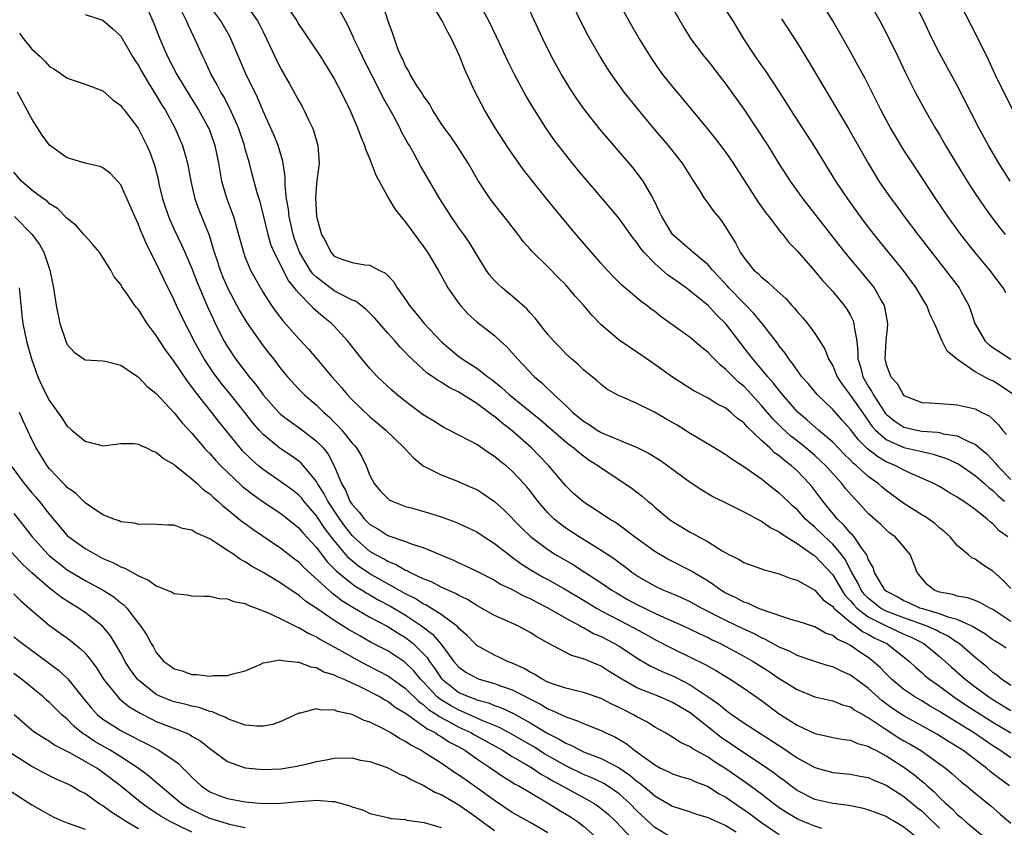
# Model space of a CAD drawing. Units: inches. Extents: x 2574000 to 2577000, y 1545000 to 1548000.
# Drawn here: x 2574632 to 2574742, y 1545442 to 1545533 of the extents above; entities that cross this region are included whole.
import ezdxf

# ---------------------------------------------------------------- set-up
doc = ezdxf.new("R2010")
doc.units = ezdxf.units.IN
doc.header["$MEASUREMENT"] = 0
doc.layers.add('LD25741545_2ft', color=113, linetype='Continuous')

msp = doc.modelspace()

# ---------------------------------------------------------------- linework, layer by layer
at = {"layer": 'LD25741545_2ft'}
for points, elevation in [([(2574743, 1545450.15), (2574741.78, 1545451), (2574741, 1545451.5), (2574738.82, 1545453), (2574737, 1545454.13), (2574735.22, 1545455.22), (2574735, 1545455.37), (2574733.96, 1545455.96), (2574733, 1545456.55), (2574732.24, 1545457), (2574731, 1545457.85), (2574729.61, 1545459), (2574729, 1545459.6), (2574728.32, 1545460.32), (2574727.56, 1545461), (2574727, 1545461.42), (2574726.04, 1545462.04), (2574725, 1545462.78), (2574724.6, 1545463), (2574723.49, 1545463.49), (2574723, 1545463.91), (2574722.19, 1545464.19), (2574721, 1545464.87), (2574719, 1545465.51), (2574718.3, 1545465.7), (2574715.28, 1545466.72), (2574714.6, 1545467), (2574713.52, 1545467.52), (2574713, 1545467.67), (2574712.14, 1545468.14), (2574711, 1545468.66), (2574710.43, 1545469), (2574709.62, 1545469.62), (2574709, 1545470.01), (2574707.36, 1545471), (2574707.15, 1545471.15), (2574704.49, 1545472.49), (2574703.58, 1545473), (2574703, 1545473.36), (2574700.74, 1545475), (2574699.77, 1545475.77), (2574698.6, 1545476.6), (2574697.93, 1545477), (2574697, 1545477.63), (2574695.29, 1545478.71), (2574694.87, 1545479), (2574693.89, 1545479.89), (2574693, 1545480.73), (2574691.09, 1545483), (2574690.07, 1545484.07), (2574689.16, 1545485), (2574687, 1545486.91), (2574685.81, 1545487.81), (2574685, 1545488.52), (2574684.71, 1545488.71), (2574684.35, 1545489), (2574683, 1545490), (2574681, 1545491.26), (2574679.83, 1545491.83), (2574679, 1545492.38), (2574678.6, 1545492.6), (2574678.07, 1545493), (2574677.42, 1545493.42), (2574675.35, 1545495.35), (2574675, 1545495.74), (2574674.36, 1545496.36), (2574673.82, 1545497), (2574673, 1545497.91), (2574671.57, 1545499.57), (2574670.58, 1545500.58), (2574670.01, 1545501), (2574669.45, 1545501.45), (2574669, 1545501.62), (2574667.77, 1545502.23), (2574667, 1545502.66), (2574665.66, 1545503.66), (2574665, 1545504.18), (2574664.59, 1545504.59), (2574664.3, 1545505), (2574663.09, 1545507), (2574662.53, 1545508.52), (2574662.37, 1545509), (2574661.93, 1545511), (2574661.84, 1545511.84), (2574661.64, 1545513), (2574661.48, 1545514.52), (2574661.49, 1545515.49), (2574661.23, 1545517.23), (2574660.69, 1545519), (2574660.21, 1545520.21), (2574659, 1545522.87), (2574658.38, 1545524.38), (2574657.06, 1545527.06), (2574655.39, 1545531), (2574655.25, 1545531.25), (2574654.25, 1545533), (2574653, 1545534.68)], 8254), ([(2574656.94, 1545535), (2574658.38, 1545533), (2574658.6, 1545532.6), (2574659, 1545531.77), (2574659.39, 1545531), (2574660.31, 1545529), (2574661, 1545527.61), (2574661.95, 1545525.95), (2574663, 1545524.02), (2574663.38, 1545523.38), (2574663.59, 1545523), (2574664.11, 1545521.89), (2574664.55, 1545521), (2574664.67, 1545520.67), (2574665.14, 1545519), (2574665.29, 1545517), (2574665, 1545514.74), (2574664.87, 1545513.13), (2574664.99, 1545511), (2574665.55, 1545509), (2574666.09, 1545508.09), (2574666.59, 1545507), (2574667, 1545506.57), (2574667.74, 1545506.26), (2574669, 1545505.83), (2574670.43, 1545505.57), (2574671, 1545505.54), (2574672.01, 1545505), (2574672.69, 1545504.69), (2574673, 1545504.39), (2574673.67, 1545503.67), (2574674.07, 1545503), (2574675, 1545501.68), (2574675.45, 1545501), (2574676.16, 1545500.16), (2574677.08, 1545499), (2574679, 1545496.96), (2574680.06, 1545496.06), (2574681, 1545495.27), (2574681.37, 1545495), (2574683, 1545493.97), (2574684.25, 1545493), (2574684.69, 1545492.69), (2574685.8, 1545491.8), (2574686.66, 1545491), (2574690.15, 1545488.15), (2574693, 1545485.67), (2574693.37, 1545485.37), (2574693.92, 1545485), (2574694.5, 1545484.5), (2574695, 1545484.1), (2574695.64, 1545483.64), (2574696.68, 1545483), (2574697, 1545482.75), (2574699.64, 1545481), (2574700.45, 1545480.45), (2574701.58, 1545479.58), (2574702.24, 1545479), (2574702.66, 1545478.66), (2574703, 1545478.35), (2574704.63, 1545477), (2574705, 1545476.73), (2574707, 1545475.53), (2574707.35, 1545475.35), (2574707.95, 1545475), (2574709, 1545474.43), (2574710.57, 1545473.43), (2574711.34, 1545473), (2574712.47, 1545472.47), (2574713, 1545472.11), (2574715, 1545471.39), (2574715.28, 1545471.28), (2574717, 1545470.83), (2574718.31, 1545470.31), (2574719, 1545470.13), (2574721, 1545469.01), (2574721.93, 1545467.93), (2574723, 1545467.17), (2574723.07, 1545467.07), (2574723.13, 1545467), (2574725, 1545465.4), (2574725.56, 1545465), (2574726.36, 1545464.36), (2574727, 1545464.05), (2574727.66, 1545463.66), (2574729.07, 1545463), (2574731.61, 1545461), (2574732.32, 1545460.32), (2574733, 1545459.75), (2574733.39, 1545459.39), (2574733.87, 1545459), (2574735, 1545458.21), (2574736.62, 1545457), (2574738.04, 1545456.05), (2574741, 1545454.15), (2574743, 1545452.96)], 8256), ([(2574743, 1545458.28), (2574741.96, 1545459), (2574741.45, 1545459.45), (2574741, 1545459.76), (2574740.34, 1545460.34), (2574739, 1545461.43), (2574737.21, 1545463), (2574737.09, 1545463.09), (2574737, 1545463.14), (2574735.88, 1545463.88), (2574735, 1545464.28), (2574734.54, 1545464.54), (2574733.5, 1545465), (2574731, 1545465.88), (2574729, 1545466.65), (2574728.38, 1545467), (2574727, 1545468.1), (2574726.55, 1545468.55), (2574726.2, 1545469), (2574725.82, 1545469.82), (2574725.13, 1545471), (2574725.1, 1545471.1), (2574725, 1545471.26), (2574724.43, 1545472.43), (2574724, 1545473), (2574723, 1545474.18), (2574722.11, 1545475), (2574721, 1545476.09), (2574720.49, 1545476.49), (2574719.96, 1545477), (2574719, 1545478.06), (2574718.49, 1545478.49), (2574717.95, 1545479), (2574717, 1545479.93), (2574716.38, 1545480.38), (2574715, 1545481.48), (2574713, 1545482.87), (2574711.7, 1545483.7), (2574711, 1545484.22), (2574709.27, 1545485.27), (2574707, 1545486.62), (2574705.54, 1545487.54), (2574704.26, 1545488.26), (2574702.98, 1545489.02), (2574701, 1545489.98), (2574699.23, 1545490.77), (2574699, 1545490.85), (2574697.62, 1545491.62), (2574697, 1545492.12), (2574696.55, 1545492.55), (2574695, 1545493.78), (2574694.39, 1545494.39), (2574693.64, 1545495), (2574693, 1545495.59), (2574692.34, 1545496.34), (2574691.66, 1545497), (2574691, 1545497.75), (2574689.58, 1545499.58), (2574689, 1545500.18), (2574688.63, 1545500.63), (2574687, 1545502.05), (2574685.85, 1545503), (2574685.4, 1545503.4), (2574685, 1545503.82), (2574684.45, 1545504.45), (2574684.08, 1545505), (2574682.15, 1545508.15), (2574681.56, 1545509), (2574681, 1545509.76), (2574680.12, 1545511), (2574678.84, 1545513), (2574676.7, 1545516.7), (2574676, 1545518), (2574675.43, 1545519), (2574675.26, 1545519.26), (2574674.55, 1545520.55), (2574674.35, 1545521), (2574673.6, 1545522.4), (2574672.44, 1545524.44), (2574672.18, 1545525), (2574670.43, 1545528.43), (2574670.15, 1545529), (2574669.8, 1545529.8), (2574669.21, 1545531), (2574669.16, 1545531.16), (2574668.52, 1545532.52), (2574668.24, 1545533), (2574667.36, 1545534.64)], 8260), ([(2574742.49, 1545462.49), (2574741.72, 1545463), (2574741.26, 1545463.26), (2574741, 1545463.43), (2574740.1, 1545464.1), (2574739, 1545464.74), (2574738.85, 1545464.85), (2574738.55, 1545465), (2574737, 1545465.69), (2574736.07, 1545465.93), (2574735, 1545466.34), (2574733.11, 1545466.89), (2574732.79, 1545467), (2574731.57, 1545467.57), (2574731, 1545467.82), (2574730.25, 1545468.25), (2574729, 1545468.9), (2574728.87, 1545469), (2574728.65, 1545469.35), (2574727.7, 1545471), (2574727.54, 1545471.54), (2574727, 1545472.48), (2574726.87, 1545472.87), (2574726.8, 1545473), (2574726.22, 1545473.78), (2574725.41, 1545475), (2574725.23, 1545475.23), (2574725, 1545475.43), (2574724.29, 1545476.29), (2574723.52, 1545477), (2574721.9, 1545479), (2574721, 1545480.21), (2574720.65, 1545480.65), (2574720.35, 1545481), (2574719, 1545482.42), (2574718.37, 1545483), (2574717.58, 1545483.58), (2574717, 1545484.1), (2574716.46, 1545484.46), (2574715.92, 1545485), (2574715, 1545485.84), (2574713.37, 1545487.37), (2574713, 1545487.81), (2574712.3, 1545488.3), (2574711.56, 1545489), (2574711, 1545489.46), (2574709.97, 1545489.97), (2574709, 1545490.61), (2574707.41, 1545491.41), (2574705, 1545492.94), (2574703, 1545494.37), (2574701.45, 1545495.45), (2574699, 1545497.11), (2574697, 1545498.84), (2574695.94, 1545499.94), (2574695, 1545501.04), (2574694.07, 1545502.07), (2574693, 1545503.32), (2574692.16, 1545504.16), (2574691, 1545505.37), (2574689.16, 1545507.16), (2574689, 1545507.36), (2574688.22, 1545508.22), (2574687.65, 1545509), (2574687, 1545509.84), (2574686.5, 1545510.5), (2574685.61, 1545511.61), (2574684.51, 1545513), (2574683.11, 1545515.11), (2574682.04, 1545517), (2574680.76, 1545519), (2574680.05, 1545520.05), (2574679.33, 1545521), (2574679, 1545521.49), (2574678.03, 1545523), (2574677.68, 1545523.68), (2574677, 1545524.62), (2574676.87, 1545524.87), (2574676.32, 1545525.68), (2574675.52, 1545527), (2574675.36, 1545527.36), (2574675, 1545527.93), (2574674.69, 1545528.69), (2574674.5, 1545529), (2574674.14, 1545529.86), (2574673.57, 1545531.57), (2574673, 1545533.08), (2574672.42, 1545535)], 8262), ([(2574743, 1545469.19), (2574742.13, 1545470.13), (2574741, 1545471.14), (2574739.85, 1545471.85), (2574739, 1545472.49), (2574738.64, 1545472.64), (2574738.23, 1545473), (2574737, 1545474.03), (2574736.18, 1545475), (2574735.57, 1545475.57), (2574735, 1545476.01), (2574734.49, 1545476.49), (2574733.32, 1545477.32), (2574733, 1545477.49), (2574731, 1545478.75), (2574729, 1545480.22), (2574728.57, 1545480.57), (2574728.11, 1545481), (2574727, 1545481.8), (2574725.69, 1545483), (2574725.3, 1545483.3), (2574725, 1545483.62), (2574724.3, 1545484.3), (2574723, 1545485.63), (2574721.39, 1545487), (2574720.13, 1545488.13), (2574719.11, 1545489), (2574719, 1545489.11), (2574717.36, 1545491), (2574717.21, 1545491.21), (2574717, 1545491.44), (2574716.32, 1545492.32), (2574715.71, 1545493), (2574715, 1545493.87), (2574714.02, 1545495), (2574713.59, 1545495.59), (2574712.7, 1545496.7), (2574711, 1545498.94), (2574709.96, 1545499.96), (2574709, 1545501), (2574707, 1545502.64), (2574706.52, 1545503), (2574705.62, 1545503.62), (2574704.45, 1545504.45), (2574703, 1545505.73), (2574701.78, 1545507), (2574701.43, 1545507.43), (2574701, 1545508.08), (2574700.58, 1545508.58), (2574699, 1545510.81), (2574698.01, 1545512.01), (2574694.31, 1545516.31), (2574693.41, 1545517.41), (2574692.17, 1545519), (2574691.67, 1545519.68), (2574690.76, 1545521), (2574689.3, 1545523.3), (2574688.56, 1545524.56), (2574687.23, 1545527), (2574686.48, 1545528.48), (2574685.22, 1545531.22), (2574684.35, 1545533), (2574683.28, 1545535)], 8266), ([(2574693.68, 1545535), (2574694.76, 1545532.76), (2574695.46, 1545531.46), (2574696.9, 1545528.9), (2574697.65, 1545527.65), (2574698.09, 1545527), (2574699.53, 1545525), (2574701.14, 1545523), (2574702.89, 1545520.89), (2574704.51, 1545519), (2574706.08, 1545517), (2574707.2, 1545515.2), (2574707.99, 1545514.01), (2574708.61, 1545513), (2574708.77, 1545512.77), (2574709, 1545512.49), (2574709.62, 1545511.62), (2574710.11, 1545511), (2574710.52, 1545510.52), (2574711, 1545509.78), (2574711.47, 1545509), (2574712.07, 1545508.07), (2574712.59, 1545507), (2574713, 1545506.39), (2574714.15, 1545505), (2574714.61, 1545504.61), (2574715, 1545504.2), (2574715.69, 1545503.69), (2574716.39, 1545503), (2574717.77, 1545501.77), (2574718.42, 1545501), (2574718.71, 1545500.71), (2574719, 1545500.34), (2574719.64, 1545499.64), (2574720.16, 1545499), (2574721, 1545497.85), (2574721.57, 1545497), (2574722.12, 1545496.12), (2574722.54, 1545495), (2574723, 1545494.21), (2574723.5, 1545493), (2574724.1, 1545492.1), (2574725, 1545490.91), (2574726.59, 1545488.59), (2574727, 1545488.04), (2574727.43, 1545487.42), (2574727.81, 1545487), (2574729, 1545485.94), (2574731, 1545485.06), (2574732.68, 1545484.68), (2574733, 1545484.58), (2574734.3, 1545484.3), (2574735.8, 1545483.8), (2574737.16, 1545483.16), (2574739, 1545481.91), (2574740.06, 1545481), (2574740.55, 1545480.55), (2574741, 1545480.23), (2574741.6, 1545479.61), (2574742.31, 1545479)], 8270), ([(2574699.02, 1545535), (2574700.09, 1545533), (2574701.27, 1545531), (2574702.69, 1545528.69), (2574703.5, 1545527.5), (2574703.88, 1545527), (2574705, 1545525.58), (2574706.19, 1545524.19), (2574708.91, 1545520.91), (2574709.8, 1545519.8), (2574710.67, 1545518.67), (2574711, 1545518.21), (2574711.81, 1545517), (2574714.63, 1545512.63), (2574715.46, 1545511.46), (2574715.83, 1545511), (2574717.2, 1545509.2), (2574717.38, 1545509), (2574718.08, 1545508.08), (2574719, 1545507.15), (2574721, 1545504.89), (2574721.84, 1545503.84), (2574722.64, 1545503), (2574723, 1545502.59), (2574724.3, 1545501), (2574724.6, 1545500.6), (2574725, 1545499.88), (2574725.3, 1545499.3), (2574725.39, 1545499), (2574725.4, 1545498.6), (2574725.71, 1545497), (2574725.84, 1545495.84), (2574725.83, 1545495), (2574726.11, 1545494.11), (2574726.39, 1545493), (2574727, 1545491.94), (2574727.37, 1545491.37), (2574727.54, 1545491), (2574728.5, 1545489.5), (2574728.9, 1545488.9), (2574729, 1545488.79), (2574729.99, 1545487.99), (2574731, 1545487.34), (2574732.46, 1545487), (2574733, 1545486.9), (2574734.77, 1545486.76), (2574735, 1545486.72), (2574735.4, 1545486.6), (2574737, 1545486.35), (2574738.32, 1545485.68), (2574739, 1545485.42), (2574739.48, 1545485), (2574740.32, 1545484.32), (2574741.3, 1545483.3), (2574741.51, 1545483), (2574743, 1545481.44)], 8272), ([(2574705, 1545534.48), (2574706.27, 1545532.27), (2574707.03, 1545531.03), (2574708.55, 1545529), (2574709, 1545528.47), (2574711, 1545525.88), (2574713, 1545523.08), (2574714.41, 1545521), (2574715.72, 1545519), (2574717, 1545516.91), (2574718.22, 1545515), (2574719.64, 1545513), (2574721, 1545511.28), (2574724.33, 1545507), (2574726.47, 1545504.47), (2574727.37, 1545503.37), (2574727.64, 1545503), (2574728.44, 1545501.56), (2574728.77, 1545501), (2574728.83, 1545500.83), (2574729, 1545499.82), (2574729.17, 1545499), (2574729.17, 1545498.83), (2574728.97, 1545497.03), (2574728.85, 1545495), (2574729, 1545494.38), (2574729.53, 1545493), (2574730.23, 1545492.23), (2574730.92, 1545491), (2574731, 1545490.91), (2574733, 1545490.12), (2574733.92, 1545490.08), (2574735, 1545489.99), (2574736.08, 1545489.92), (2574737, 1545489.84), (2574739, 1545489.39), (2574739.75, 1545489), (2574740.59, 1545488.59), (2574741, 1545488.22), (2574741.61, 1545487.61), (2574742.06, 1545487), (2574742.51, 1545486.51)], 8274), ([(2574742.44, 1545502.44), (2574742.16, 1545503), (2574740.67, 1545505), (2574738.97, 1545507), (2574737.38, 1545509), (2574735.92, 1545511), (2574734.57, 1545513), (2574731.95, 1545517), (2574731, 1545518.48), (2574730.05, 1545520.05), (2574729.49, 1545521), (2574729, 1545521.87), (2574728.39, 1545523), (2574726.59, 1545526.59), (2574725.9, 1545527.9), (2574725, 1545529.54), (2574723.02, 1545533), (2574721.78, 1545535)], 8280), ([(2574727.1, 1545535.1), (2574728.29, 1545533), (2574729.23, 1545531.23), (2574730.31, 1545529), (2574731.17, 1545527.17), (2574732.25, 1545525), (2574733.35, 1545523), (2574734.52, 1545521), (2574735, 1545520.21), (2574735.69, 1545519), (2574736.87, 1545517), (2574738.1, 1545515), (2574739, 1545513.61), (2574740.06, 1545512.06), (2574740.82, 1545511), (2574741.76, 1545509.76), (2574742.38, 1545509)], 8282), ([(2574742.93, 1545515), (2574741.66, 1545517), (2574740.49, 1545519), (2574739.42, 1545521), (2574737, 1545525.73), (2574735, 1545529.39), (2574734.18, 1545531), (2574733.15, 1545533.15), (2574732.22, 1545535)], 8284), ([(2574743.25, 1545523), (2574742.24, 1545525), (2574741.26, 1545527), (2574740.54, 1545528.54), (2574739.22, 1545531.22), (2574737.27, 1545535)], 8286), ([(2574639, 1545533.74), (2574641, 1545533.08), (2574642.12, 1545532.12), (2574643, 1545531.28), (2574644.34, 1545529), (2574644.59, 1545528.59), (2574645, 1545527.99), (2574645.34, 1545527.34), (2574646.07, 1545526.07), (2574647, 1545524.64), (2574647.6, 1545523.6), (2574647.98, 1545523), (2574649.08, 1545521), (2574649.96, 1545519), (2574650.32, 1545517.68), (2574650.52, 1545517), (2574650.86, 1545515), (2574651.33, 1545513), (2574651.78, 1545511.78), (2574652.92, 1545508.92), (2574653.4, 1545507.4), (2574653.5, 1545507), (2574653.75, 1545506.25), (2574654.17, 1545505), (2574654.4, 1545504.4), (2574655.01, 1545503), (2574656.39, 1545500.39), (2574657.14, 1545499.14), (2574658.62, 1545497), (2574659, 1545496.48), (2574659.64, 1545495.64), (2574660.16, 1545495), (2574661, 1545493.89), (2574661.73, 1545493), (2574663, 1545491.61), (2574663.6, 1545491), (2574665, 1545489.81), (2574665.81, 1545489), (2574666.45, 1545488.45), (2574667, 1545487.88), (2574667.45, 1545487.45), (2574667.85, 1545487), (2574669, 1545485.55), (2574669.27, 1545485.27), (2574669.48, 1545485), (2574670.06, 1545484.06), (2574670.59, 1545483), (2574671, 1545481.91), (2574671.49, 1545481), (2574672.17, 1545480.17), (2574673, 1545479.3), (2574673.17, 1545479.17), (2574673.51, 1545479), (2574675, 1545478.42), (2574675.79, 1545478.21), (2574677.68, 1545477.68), (2574679, 1545477.25), (2574680.65, 1545476.65), (2574682.03, 1545476.03), (2574683, 1545475.55), (2574683.82, 1545475), (2574685, 1545474.26), (2574686.6, 1545473), (2574686.83, 1545472.83), (2574687, 1545472.73), (2574687.98, 1545471.98), (2574689.21, 1545471.21), (2574690.48, 1545470.48), (2574691, 1545470.2), (2574693.06, 1545469.06), (2574695, 1545467.9), (2574696.46, 1545467), (2574697, 1545466.7), (2574699, 1545465.63), (2574700.74, 1545464.74), (2574702.03, 1545464.03), (2574703, 1545463.47), (2574705, 1545462.43), (2574707, 1545461.48), (2574708.66, 1545460.66), (2574709, 1545460.45), (2574709.94, 1545459.94), (2574711.46, 1545459), (2574713, 1545457.99), (2574715, 1545456.61), (2574717, 1545455.11), (2574718.29, 1545454.29), (2574719, 1545453.82), (2574721, 1545452.89), (2574722.57, 1545452.57), (2574723, 1545452.45), (2574724.23, 1545452.23), (2574725, 1545452.13), (2574725.77, 1545451.77), (2574727, 1545451.45), (2574727.27, 1545451.27), (2574727.83, 1545451), (2574729, 1545450.39), (2574729.84, 1545449.84), (2574731, 1545449.12), (2574732.21, 1545448.21), (2574733, 1545447.54), (2574733.3, 1545447.3), (2574733.61, 1545447), (2574734.37, 1545446.36), (2574735, 1545445.69), (2574735.73, 1545445), (2574736.41, 1545444.41), (2574737, 1545443.79), (2574737.45, 1545443.45), (2574737.91, 1545443), (2574740.3, 1545441)], 8248), ([(2574646.12, 1545534.12), (2574646.72, 1545532.72), (2574647.39, 1545531), (2574648.27, 1545529), (2574649.3, 1545527), (2574650.68, 1545524.68), (2574651.75, 1545523), (2574652.87, 1545521), (2574653, 1545520.66), (2574653.59, 1545519), (2574653.99, 1545517), (2574654.13, 1545516.13), (2574654.33, 1545515), (2574654.91, 1545513), (2574655.49, 1545511.49), (2574655.66, 1545511), (2574656.24, 1545509), (2574656.78, 1545507), (2574657, 1545506.39), (2574657.58, 1545505), (2574658.69, 1545503), (2574659, 1545502.49), (2574659.95, 1545501), (2574660.38, 1545500.38), (2574661.24, 1545499.24), (2574663, 1545497.25), (2574664.09, 1545496.09), (2574665.02, 1545495.02), (2574666.72, 1545493), (2574667.8, 1545491.8), (2574668.46, 1545491), (2574669, 1545490.42), (2574671, 1545488.5), (2574671.83, 1545487.83), (2574672.8, 1545487), (2574674.86, 1545485), (2574674.92, 1545484.92), (2574675.88, 1545483.88), (2574677, 1545483), (2574679, 1545481.98), (2574680.67, 1545481.33), (2574682.53, 1545480.53), (2574683, 1545480.32), (2574683.81, 1545479.81), (2574685, 1545478.98), (2574686.04, 1545478.04), (2574688.02, 1545476.02), (2574689.03, 1545475.03), (2574691, 1545473.56), (2574691.87, 1545473), (2574693.86, 1545471.86), (2574695.08, 1545471.08), (2574697, 1545469.83), (2574698.19, 1545469), (2574698.69, 1545468.69), (2574699.96, 1545467.96), (2574701, 1545467.39), (2574703, 1545466.42), (2574704.08, 1545465.92), (2574706.19, 1545465), (2574707, 1545464.62), (2574708.08, 1545464.08), (2574709, 1545463.67), (2574709.44, 1545463.44), (2574710.38, 1545463), (2574711, 1545462.68), (2574713, 1545461.6), (2574714.05, 1545461), (2574715.85, 1545459.85), (2574717, 1545459.08), (2574719, 1545457.82), (2574721, 1545457.02), (2574723, 1545456.56), (2574724.11, 1545456.11), (2574725, 1545455.88), (2574725.5, 1545455.5), (2574726.44, 1545455), (2574726.78, 1545454.78), (2574727, 1545454.7), (2574727.9, 1545454.1), (2574729, 1545453.33), (2574730.42, 1545452.42), (2574731, 1545452.08), (2574731.7, 1545451.7), (2574732.85, 1545451), (2574735.67, 1545449), (2574736.4, 1545448.4), (2574737.45, 1545447.45), (2574738.04, 1545447), (2574739, 1545446.18), (2574740.76, 1545444.76), (2574741.82, 1545443.82), (2574743, 1545442.82)], 8250), ([(2574742.88, 1545447), (2574741.79, 1545447.79), (2574741, 1545448.41), (2574740.65, 1545448.65), (2574740.26, 1545449), (2574737.61, 1545451), (2574737, 1545451.41), (2574736, 1545452), (2574734.78, 1545452.78), (2574731, 1545454.87), (2574730.8, 1545455), (2574729.72, 1545455.72), (2574728.57, 1545456.57), (2574727, 1545457.97), (2574725, 1545459.46), (2574723.92, 1545459.92), (2574723, 1545460.38), (2574722.5, 1545460.5), (2574721, 1545460.98), (2574719, 1545461.67), (2574718.13, 1545462.13), (2574717, 1545462.59), (2574715.45, 1545463.45), (2574715, 1545463.63), (2574714.12, 1545464.12), (2574713, 1545464.62), (2574711, 1545465.59), (2574708.27, 1545467), (2574707, 1545467.71), (2574706.12, 1545468.12), (2574704.71, 1545468.71), (2574703.95, 1545469), (2574703, 1545469.44), (2574701, 1545470.61), (2574700.43, 1545471), (2574699.63, 1545471.63), (2574699, 1545472.08), (2574698.48, 1545472.48), (2574697, 1545473.47), (2574694.51, 1545475), (2574693, 1545475.98), (2574692.41, 1545476.41), (2574691.7, 1545477), (2574691, 1545477.69), (2574689.88, 1545479), (2574689, 1545480.16), (2574688.63, 1545480.63), (2574688.3, 1545481), (2574687, 1545482.39), (2574686.3, 1545483), (2574685.56, 1545483.56), (2574685, 1545484.04), (2574684.41, 1545484.41), (2574683, 1545485.38), (2574682.15, 1545485.85), (2574681, 1545486.45), (2574679.31, 1545487.31), (2574679, 1545487.47), (2574678.07, 1545488.07), (2574677, 1545488.72), (2574675, 1545490.21), (2574674.02, 1545491), (2574673.48, 1545491.48), (2574671.86, 1545493), (2574671, 1545493.92), (2574670.08, 1545495), (2574668.51, 1545497), (2574667, 1545498.67), (2574666.67, 1545499), (2574665.73, 1545499.73), (2574664.66, 1545500.66), (2574664.36, 1545501), (2574663, 1545502.4), (2574662.72, 1545502.72), (2574662.54, 1545503), (2574661.84, 1545503.84), (2574660.23, 1545507), (2574659.88, 1545507.88), (2574659.56, 1545509), (2574659, 1545511.32), (2574658.65, 1545512.65), (2574658.32, 1545513.68), (2574657.77, 1545515.77), (2574657.47, 1545517), (2574657, 1545518.6), (2574656.9, 1545519), (2574656.22, 1545521), (2574655.59, 1545522.41), (2574655.24, 1545523.24), (2574654.54, 1545524.54), (2574654.26, 1545525), (2574653.84, 1545525.84), (2574653.18, 1545527), (2574652.48, 1545528.48), (2574652.21, 1545529), (2574651.31, 1545531), (2574651.2, 1545531.2), (2574650.56, 1545532.56), (2574650.39, 1545533), (2574649.84, 1545534.16)], 8252), ([(2574662.08, 1545534.08), (2574662.77, 1545533), (2574663, 1545532.61), (2574663.66, 1545531.66), (2574665.43, 1545529), (2574666.7, 1545527), (2574667, 1545526.5), (2574667.78, 1545525), (2574668.76, 1545523), (2574669.62, 1545521), (2574669.97, 1545519.97), (2574670.4, 1545519), (2574670.53, 1545518.53), (2574671, 1545517.46), (2574671.68, 1545515.68), (2574672.03, 1545515), (2574673.12, 1545513), (2574673.82, 1545511.82), (2574675, 1545510.39), (2574677, 1545507.69), (2574677.47, 1545507), (2574678.66, 1545505), (2574679, 1545504.4), (2574679.49, 1545503.49), (2574679.77, 1545503), (2574681, 1545501.24), (2574681.18, 1545501), (2574682.05, 1545500.05), (2574683, 1545499.18), (2574685, 1545497.62), (2574685.66, 1545497), (2574686.37, 1545496.37), (2574687, 1545495.68), (2574687.57, 1545495), (2574689.49, 1545493), (2574690.31, 1545492.31), (2574691, 1545491.63), (2574691.34, 1545491.34), (2574691.65, 1545491), (2574693, 1545489.76), (2574693.79, 1545489), (2574695, 1545488.02), (2574695.64, 1545487.64), (2574696.55, 1545487), (2574697, 1545486.74), (2574697.49, 1545486.51), (2574701.04, 1545485.04), (2574702.38, 1545484.38), (2574703.61, 1545483.61), (2574704.47, 1545483), (2574707, 1545481.14), (2574708.28, 1545480.28), (2574709.53, 1545479.53), (2574711.38, 1545478.62), (2574713, 1545477.8), (2574714.83, 1545476.83), (2574715, 1545476.76), (2574716.03, 1545476.03), (2574717, 1545475.58), (2574717.31, 1545475.31), (2574719, 1545474.27), (2574720.92, 1545472.92), (2574721, 1545472.88), (2574723, 1545470.73), (2574724.01, 1545469), (2574724.41, 1545468.41), (2574725, 1545467.82), (2574725.36, 1545467.36), (2574725.72, 1545467), (2574727, 1545466.02), (2574729, 1545465), (2574731, 1545464.07), (2574731.75, 1545463.75), (2574733.23, 1545463), (2574735, 1545461.55), (2574735.65, 1545461), (2574736.35, 1545460.35), (2574737.87, 1545459), (2574739, 1545458.14), (2574740.55, 1545457), (2574741, 1545456.71), (2574743, 1545455.48)], 8258), ([(2574743, 1545465.49), (2574741, 1545466.82), (2574740.64, 1545467), (2574739.6, 1545467.6), (2574739, 1545467.85), (2574738.15, 1545468.15), (2574737, 1545468.34), (2574736.51, 1545468.51), (2574735, 1545468.79), (2574734.41, 1545469), (2574733.63, 1545469.63), (2574733, 1545470.35), (2574732.48, 1545471), (2574732.09, 1545472.09), (2574731.72, 1545473), (2574731, 1545473.88), (2574730.02, 1545475), (2574729.43, 1545475.43), (2574729, 1545475.78), (2574728.39, 1545476.39), (2574727, 1545477.64), (2574725.75, 1545479), (2574725.37, 1545479.37), (2574724.45, 1545480.45), (2574724.04, 1545481), (2574723, 1545482.12), (2574722.22, 1545483), (2574721.59, 1545483.59), (2574721, 1545484.13), (2574719.99, 1545485), (2574719, 1545485.79), (2574718.31, 1545486.31), (2574717.27, 1545487.27), (2574716.27, 1545488.27), (2574715, 1545489.78), (2574713.46, 1545491.46), (2574713, 1545491.93), (2574712.41, 1545492.41), (2574711.8, 1545493), (2574711, 1545493.83), (2574710.34, 1545494.34), (2574709.34, 1545495.34), (2574709, 1545495.72), (2574708.29, 1545496.29), (2574707, 1545497.4), (2574704.79, 1545499), (2574703.74, 1545499.74), (2574703, 1545500.33), (2574702.61, 1545500.61), (2574702.12, 1545501), (2574701.47, 1545501.47), (2574701, 1545501.89), (2574699.3, 1545503.3), (2574698.31, 1545504.31), (2574697.66, 1545505), (2574697, 1545505.73), (2574694.18, 1545509), (2574693, 1545510.39), (2574690.92, 1545512.92), (2574688.27, 1545516.27), (2574686.61, 1545518.61), (2574685.07, 1545521), (2574683.87, 1545523), (2574682.82, 1545525), (2574681.63, 1545527.63), (2574681.11, 1545529), (2574680.17, 1545531), (2574679.75, 1545531.75), (2574679.13, 1545533), (2574678.32, 1545534.32)], 8264), ([(2574742.67, 1545475), (2574741.69, 1545475.69), (2574741, 1545476.46), (2574740.69, 1545476.69), (2574740.36, 1545477), (2574739, 1545478.08), (2574737.71, 1545479), (2574737.26, 1545479.26), (2574737, 1545479.47), (2574736.02, 1545480.02), (2574735, 1545480.65), (2574734.35, 1545481), (2574731.95, 1545482.05), (2574731, 1545482.49), (2574730.08, 1545483), (2574729, 1545483.45), (2574728.02, 1545484.02), (2574726.9, 1545484.9), (2574725.9, 1545485.9), (2574725, 1545487.08), (2574724.1, 1545488.1), (2574723, 1545489.31), (2574721.25, 1545491), (2574720.23, 1545492.23), (2574719.54, 1545493), (2574719, 1545493.74), (2574718.49, 1545494.49), (2574718.06, 1545495), (2574717.66, 1545495.66), (2574717, 1545496.48), (2574716.79, 1545496.79), (2574715.07, 1545499), (2574714.13, 1545500.13), (2574713.29, 1545501), (2574713, 1545501.27), (2574711.33, 1545503), (2574711.18, 1545503.18), (2574710.22, 1545504.22), (2574709.49, 1545505), (2574709, 1545505.59), (2574707.29, 1545507), (2574707.15, 1545507.15), (2574707, 1545507.26), (2574704.98, 1545509), (2574703.79, 1545511), (2574703.55, 1545511.55), (2574702.91, 1545512.91), (2574702.62, 1545513.38), (2574701.7, 1545515), (2574701.42, 1545515.42), (2574700.53, 1545516.53), (2574697.76, 1545519.76), (2574696.85, 1545520.85), (2574695.09, 1545523.09), (2574694.25, 1545524.25), (2574693.46, 1545525.46), (2574692.52, 1545527), (2574691.41, 1545529), (2574690.41, 1545531), (2574689, 1545534.06)], 8268), ([(2574743.12, 1545491.12), (2574741.94, 1545491.94), (2574741, 1545492.53), (2574740.67, 1545492.67), (2574739, 1545493.57), (2574737.18, 1545494.82), (2574736.89, 1545495), (2574735.87, 1545495.87), (2574735.3, 1545497), (2574735, 1545497.73), (2574734.44, 1545499), (2574733.95, 1545499.95), (2574733.58, 1545501), (2574733.35, 1545501.35), (2574732.38, 1545503), (2574730.91, 1545505), (2574728.25, 1545508.25), (2574727.66, 1545509), (2574726.51, 1545510.51), (2574724.69, 1545513), (2574723.34, 1545515), (2574721, 1545518.85), (2574718.31, 1545523), (2574717.81, 1545523.81), (2574717.03, 1545525.03), (2574715.43, 1545527.43), (2574715, 1545528.03), (2574714.34, 1545529), (2574713.03, 1545531), (2574711.81, 1545533), (2574711, 1545534.27)], 8276), ([(2574717.23, 1545533.23), (2574719, 1545530.54), (2574720.35, 1545528.35), (2574724.82, 1545520.82), (2574726.97, 1545517), (2574728.19, 1545515), (2574729.57, 1545513), (2574730.19, 1545512.19), (2574731.04, 1545511), (2574732.56, 1545509), (2574735.69, 1545505), (2574737.21, 1545503), (2574737.44, 1545502.56), (2574738.3, 1545501), (2574738.49, 1545500.49), (2574738.95, 1545499), (2574740.14, 1545497), (2574740.58, 1545496.58), (2574741, 1545496.28), (2574743, 1545494.96)], 8278), ([(2574631.64, 1545531.64), (2574632.08, 1545531), (2574633, 1545529.82), (2574633.96, 1545529), (2574634.47, 1545528.47), (2574635, 1545527.89), (2574635.57, 1545527.57), (2574636.41, 1545527), (2574637, 1545526.56), (2574639, 1545525.9), (2574641, 1545525.14), (2574642.13, 1545524.13), (2574643, 1545523.51), (2574643.21, 1545523.21), (2574643.39, 1545523), (2574644.92, 1545521), (2574645, 1545520.88), (2574645.94, 1545519), (2574646.26, 1545518.26), (2574646.79, 1545516.79), (2574647.2, 1545515.2), (2574647.3, 1545514.7), (2574647.7, 1545513), (2574648.36, 1545511), (2574649, 1545509.57), (2574649.84, 1545507.84), (2574650.2, 1545507), (2574651, 1545505.16), (2574651.6, 1545503.6), (2574651.84, 1545503), (2574652.79, 1545500.79), (2574653.42, 1545499.42), (2574653.63, 1545499), (2574654.64, 1545497), (2574655, 1545496.37), (2574655.89, 1545495), (2574657.43, 1545493), (2574658.16, 1545492.16), (2574659, 1545490.97), (2574660.75, 1545489), (2574661, 1545488.76), (2574662, 1545488), (2574663.17, 1545487.17), (2574665, 1545485.77), (2574665.73, 1545485), (2574666.3, 1545484.3), (2574666.99, 1545483), (2574667.8, 1545481), (2574668.24, 1545480.24), (2574668.75, 1545479), (2574669, 1545478.62), (2574669.79, 1545477.79), (2574670.39, 1545477), (2574671, 1545476.38), (2574671.89, 1545475.89), (2574673, 1545475.14), (2574675, 1545474.46), (2574675.87, 1545474.13), (2574677, 1545473.79), (2574680.38, 1545472.38), (2574681, 1545472.08), (2574681.75, 1545471.75), (2574683, 1545471.13), (2574685, 1545470.12), (2574685.69, 1545469.69), (2574687, 1545469.07), (2574688.34, 1545468.34), (2574689, 1545468.06), (2574689.69, 1545467.69), (2574691, 1545467.03), (2574693, 1545465.87), (2574694.61, 1545465), (2574694.85, 1545464.85), (2574695, 1545464.79), (2574696.14, 1545464.14), (2574697, 1545463.78), (2574698.49, 1545463), (2574699, 1545462.7), (2574701.23, 1545461.23), (2574702.49, 1545460.49), (2574703.85, 1545459.85), (2574705.26, 1545459.26), (2574707, 1545458.37), (2574709, 1545457.03), (2574710.2, 1545456.2), (2574711, 1545455.5), (2574711.3, 1545455.3), (2574711.7, 1545455), (2574713, 1545454.1), (2574717.31, 1545451.31), (2574719, 1545450.17), (2574721, 1545449.07), (2574723, 1545448.52), (2574725, 1545448.31), (2574726.09, 1545448.09), (2574727, 1545447.93), (2574727.63, 1545447.63), (2574729, 1545447.1), (2574731, 1545445.82), (2574732.54, 1545444.54), (2574733, 1545444.18), (2574733.61, 1545443.61), (2574735, 1545442.23)], 8246), ([(2574732.66, 1545441), (2574731, 1545442.37), (2574729.96, 1545443), (2574729.34, 1545443.34), (2574729, 1545443.55), (2574727, 1545444.32), (2574726.47, 1545444.47), (2574724.8, 1545444.8), (2574723, 1545445.01), (2574721, 1545445.48), (2574719, 1545446.5), (2574718.3, 1545447), (2574717.57, 1545447.57), (2574717, 1545447.97), (2574716.43, 1545448.43), (2574715, 1545449.41), (2574713, 1545450.71), (2574710.45, 1545452.45), (2574707, 1545455.2), (2574705, 1545456.38), (2574703.58, 1545457), (2574701, 1545458.02), (2574699.29, 1545459), (2574697.88, 1545459.88), (2574697, 1545460.46), (2574696.6, 1545460.6), (2574695, 1545461.3), (2574693.66, 1545461.66), (2574691.02, 1545463.03), (2574689.75, 1545463.75), (2574689, 1545464.26), (2574687.63, 1545465), (2574686.47, 1545465.53), (2574685, 1545466.16), (2574683.55, 1545467), (2574683, 1545467.28), (2574681.95, 1545467.95), (2574681, 1545468.4), (2574680.63, 1545468.63), (2574679.75, 1545469), (2574679, 1545469.35), (2574677.93, 1545469.93), (2574677, 1545470.29), (2574675.47, 1545471), (2574675.17, 1545471.17), (2574675, 1545471.22), (2574673.89, 1545471.89), (2574673, 1545472.22), (2574672.52, 1545472.52), (2574671.59, 1545473), (2574671, 1545473.35), (2574669.16, 1545475), (2574669, 1545475.16), (2574668.2, 1545476.2), (2574667.62, 1545477), (2574666.26, 1545479), (2574665.85, 1545479.85), (2574665.12, 1545481), (2574665, 1545481.22), (2574663.52, 1545483), (2574663.28, 1545483.28), (2574663, 1545483.5), (2574662.13, 1545484.13), (2574660.92, 1545484.92), (2574659, 1545486.52), (2574658.56, 1545487), (2574657.83, 1545487.83), (2574656.95, 1545489), (2574655.19, 1545491.19), (2574654.28, 1545492.28), (2574653.43, 1545493.43), (2574652.37, 1545495), (2574651.27, 1545497), (2574651, 1545497.55), (2574650.23, 1545499), (2574649.27, 1545501), (2574649, 1545501.61), (2574647.88, 1545503.88), (2574647, 1545505.78), (2574645.9, 1545507.9), (2574645.45, 1545509), (2574645.31, 1545509.31), (2574645, 1545510.13), (2574644.57, 1545511), (2574643, 1545514.57), (2574642.63, 1545515), (2574641.84, 1545515.84), (2574641, 1545516.5), (2574640.65, 1545516.65), (2574639, 1545517), (2574637.49, 1545517.48), (2574637, 1545517.6), (2574635, 1545519.04), (2574634.17, 1545520.17), (2574633.64, 1545521), (2574633, 1545521.99), (2574631.42, 1545525)], 8244), ([(2574721.77, 1545442.22), (2574721, 1545442.48), (2574719.68, 1545443), (2574719, 1545443.29), (2574717.93, 1545443.93), (2574717, 1545444.55), (2574716.38, 1545445), (2574715, 1545446.06), (2574713.3, 1545447.3), (2574711, 1545448.91), (2574709.72, 1545449.72), (2574709, 1545450.23), (2574707.22, 1545451.22), (2574707, 1545451.4), (2574705.89, 1545451.89), (2574705, 1545452.49), (2574704.13, 1545453), (2574703, 1545453.62), (2574702.17, 1545454.17), (2574701, 1545454.78), (2574700.63, 1545455), (2574699.54, 1545455.54), (2574699, 1545455.82), (2574698.18, 1545456.18), (2574697, 1545456.81), (2574695, 1545457.51), (2574694.36, 1545457.64), (2574693, 1545457.99), (2574691.52, 1545458.48), (2574691, 1545458.68), (2574690.35, 1545459), (2574689.53, 1545459.53), (2574689, 1545459.79), (2574688.24, 1545460.24), (2574687, 1545460.8), (2574686.46, 1545461), (2574685.49, 1545461.49), (2574685, 1545461.69), (2574683, 1545462.8), (2574682.79, 1545463), (2574681.91, 1545463.91), (2574681, 1545464.7), (2574680.87, 1545464.87), (2574680.72, 1545465), (2574679, 1545466.26), (2574677.33, 1545467.33), (2574677, 1545467.47), (2574676.07, 1545468.07), (2574675, 1545468.59), (2574671, 1545470.84), (2574669.72, 1545471.72), (2574668.62, 1545472.62), (2574668.28, 1545473), (2574667, 1545474.58), (2574665.95, 1545475.95), (2574665, 1545477.36), (2574663.58, 1545479), (2574663.34, 1545479.34), (2574663, 1545479.7), (2574662.28, 1545480.28), (2574661, 1545481.2), (2574659, 1545482.57), (2574658.48, 1545483), (2574657.69, 1545483.69), (2574656.69, 1545484.69), (2574656.42, 1545485), (2574653.99, 1545487.99), (2574653.23, 1545489), (2574651.35, 1545491.35), (2574651, 1545491.87), (2574650.49, 1545492.49), (2574649, 1545494.7), (2574648.03, 1545496.03), (2574647.39, 1545497), (2574647, 1545497.64), (2574645.97, 1545499), (2574645.58, 1545499.58), (2574645, 1545500.55), (2574644.78, 1545500.78), (2574644.6, 1545501), (2574643.75, 1545502.25), (2574643.12, 1545503.12), (2574643, 1545503.36), (2574642.25, 1545504.25), (2574641.89, 1545505), (2574641, 1545506.42), (2574640.6, 1545507), (2574639.88, 1545507.88), (2574639, 1545508.83), (2574638.87, 1545509), (2574638, 1545510), (2574637, 1545510.81), (2574635.91, 1545511.91), (2574635, 1545512.46), (2574634.73, 1545512.73), (2574634.31, 1545513), (2574633, 1545513.97), (2574631.85, 1545515), (2574631, 1545516.01)], 8242), ([(2574631.07, 1545511), (2574633.04, 1545509), (2574633.88, 1545507.88), (2574634.35, 1545507), (2574635.04, 1545505), (2574635.45, 1545503), (2574635.51, 1545502.49), (2574635.73, 1545501), (2574636.17, 1545499), (2574636.85, 1545497), (2574637, 1545496.64), (2574637.77, 1545495.77), (2574639, 1545494.89), (2574641, 1545494.79), (2574641.26, 1545494.74), (2574643, 1545494.29), (2574645, 1545492.96), (2574645.95, 1545491.95), (2574647, 1545491.11), (2574649, 1545488.95), (2574649.86, 1545487.86), (2574651, 1545486.64), (2574652.39, 1545485), (2574652.68, 1545484.68), (2574653, 1545484.37), (2574653.64, 1545483.64), (2574654.25, 1545483), (2574655, 1545482.26), (2574656.68, 1545480.68), (2574657.79, 1545479.79), (2574659, 1545478.94), (2574661, 1545477.63), (2574663, 1545476.02), (2574663.46, 1545475.46), (2574665, 1545473.79), (2574666.2, 1545472.2), (2574667, 1545471.4), (2574667.19, 1545471.19), (2574669, 1545469.72), (2574669.43, 1545469.43), (2574670.14, 1545469), (2574670.66, 1545468.66), (2574671, 1545468.48), (2574671.93, 1545467.93), (2574673.24, 1545467.24), (2574675, 1545466.2), (2574676.8, 1545465), (2574678.05, 1545464.05), (2574678.96, 1545462.96), (2574680.44, 1545461), (2574681, 1545460.36), (2574681.79, 1545459.79), (2574683, 1545459.1), (2574683.27, 1545459), (2574685, 1545458.51), (2574685.79, 1545458.21), (2574687, 1545457.79), (2574690.17, 1545456.17), (2574691, 1545455.66), (2574691.49, 1545455.49), (2574693, 1545454.75), (2574694.32, 1545454.32), (2574695, 1545454), (2574697, 1545453.22), (2574697.45, 1545453), (2574698.52, 1545452.52), (2574699.78, 1545451.78), (2574700.74, 1545451), (2574703, 1545449.35), (2574703.66, 1545449), (2574704.58, 1545448.58), (2574705, 1545448.35), (2574706.02, 1545448.02), (2574707, 1545447.74), (2574707.5, 1545447.5), (2574709, 1545446.92), (2574710.16, 1545446.16), (2574711, 1545445.72), (2574712.61, 1545444.61), (2574713, 1545444.36), (2574713.8, 1545443.8), (2574715, 1545442.89), (2574717, 1545441.55)], 8240), ([(2574631.59, 1545503), (2574631.66, 1545502.34), (2574631.88, 1545499.88), (2574632.02, 1545499), (2574632.41, 1545497), (2574632.96, 1545495), (2574633.7, 1545493), (2574634.1, 1545492.1), (2574634.63, 1545491), (2574635, 1545490.28), (2574636.38, 1545488.38), (2574637, 1545487.42), (2574637.24, 1545487.24), (2574637.49, 1545487), (2574638.33, 1545486.33), (2574639, 1545485.74), (2574640.71, 1545485.29), (2574641, 1545485.24), (2574643, 1545485.5), (2574644.5, 1545485.5), (2574645, 1545485.43), (2574645.26, 1545485.26), (2574645.88, 1545485), (2574646.62, 1545484.62), (2574647, 1545484.53), (2574647.81, 1545483.81), (2574649, 1545483.15), (2574649.07, 1545483.07), (2574651, 1545481.54), (2574651.59, 1545481), (2574652.3, 1545480.3), (2574653, 1545479.83), (2574653.41, 1545479.41), (2574653.92, 1545479), (2574654.47, 1545478.47), (2574655, 1545478.09), (2574656.7, 1545476.7), (2574657, 1545476.49), (2574657.85, 1545475.85), (2574661, 1545473.74), (2574662.54, 1545472.54), (2574663, 1545472.2), (2574663.57, 1545471.57), (2574666.39, 1545469), (2574666.71, 1545468.71), (2574667, 1545468.52), (2574667.85, 1545467.85), (2574669.09, 1545467.09), (2574671, 1545465.98), (2574673, 1545464.92), (2574674.17, 1545464.17), (2574675, 1545463.68), (2574675.39, 1545463.39), (2574675.85, 1545463), (2574677, 1545461.87), (2574677.42, 1545461.42), (2574677.68, 1545461), (2574678.25, 1545460.25), (2574679, 1545459.13), (2574679.11, 1545459), (2574681, 1545457.51), (2574682.14, 1545457), (2574682.78, 1545456.78), (2574683, 1545456.67), (2574684.33, 1545456.33), (2574685, 1545456.05), (2574685.78, 1545455.78), (2574687.14, 1545455.14), (2574689, 1545454.1), (2574691, 1545452.89), (2574692.27, 1545452.26), (2574693, 1545451.79), (2574693.58, 1545451.57), (2574694.65, 1545451), (2574695, 1545450.84), (2574697, 1545450.07), (2574699, 1545449.02), (2574700.2, 1545448.2), (2574701, 1545447.53), (2574701.32, 1545447.32), (2574702.41, 1545446.41), (2574703, 1545445.89), (2574704.55, 1545445), (2574705, 1545444.72), (2574707, 1545444.07), (2574707.79, 1545443.79), (2574709, 1545443.46), (2574709.29, 1545443.29), (2574711, 1545442.55), (2574712.15, 1545441.85)], 8238), ([(2574705, 1545441.12), (2574703, 1545442.34), (2574701, 1545444.21), (2574700.25, 1545445), (2574699, 1545446.1), (2574697.7, 1545447), (2574697.27, 1545447.27), (2574695.92, 1545447.92), (2574695, 1545448.29), (2574693, 1545449.24), (2574690.62, 1545450.62), (2574689.4, 1545451.4), (2574687, 1545452.78), (2574685.57, 1545453.57), (2574683.67, 1545454.33), (2574681.38, 1545455.37), (2574681, 1545455.51), (2574680.04, 1545456.04), (2574678.8, 1545456.8), (2574678.57, 1545457), (2574677, 1545458.69), (2574676.69, 1545459), (2574675.93, 1545459.93), (2574675, 1545460.85), (2574674.91, 1545460.91), (2574673, 1545462.17), (2574671.14, 1545463.14), (2574669.86, 1545463.86), (2574668.59, 1545464.59), (2574667, 1545465.61), (2574665.05, 1545466.95), (2574663.78, 1545467.78), (2574663, 1545468.45), (2574662.65, 1545468.65), (2574662.15, 1545469), (2574661.46, 1545469.46), (2574661, 1545469.8), (2574659, 1545471), (2574657.71, 1545471.71), (2574657, 1545472.19), (2574656.46, 1545472.46), (2574655.71, 1545473), (2574655, 1545473.48), (2574653.59, 1545474.41), (2574653, 1545474.76), (2574652.48, 1545475), (2574651.44, 1545475.44), (2574651, 1545475.77), (2574649.94, 1545475.94), (2574649, 1545476.33), (2574648.31, 1545476.31), (2574646.44, 1545476.44), (2574645, 1545476.39), (2574644.54, 1545476.54), (2574643, 1545476.7), (2574642.81, 1545476.81), (2574642.22, 1545477), (2574641, 1545477.49), (2574639.59, 1545478.41), (2574639, 1545478.82), (2574637.91, 1545479.91), (2574637, 1545480.55), (2574636.79, 1545480.79), (2574636.56, 1545481), (2574635, 1545482.65), (2574634.73, 1545483), (2574633.51, 1545485), (2574633, 1545485.96), (2574632.04, 1545488.04), (2574631.62, 1545489)], 8236), ([(2574630.68, 1545483), (2574632.14, 1545481), (2574633, 1545479.96), (2574633.45, 1545479.45), (2574633.82, 1545479), (2574635, 1545477.5), (2574637, 1545475.15), (2574637.17, 1545475), (2574639, 1545473.69), (2574640.19, 1545473), (2574640.73, 1545472.73), (2574641, 1545472.58), (2574642.13, 1545472.13), (2574643, 1545471.64), (2574643.48, 1545471.48), (2574645, 1545470.6), (2574646.14, 1545470.14), (2574647, 1545469.48), (2574648.78, 1545468.78), (2574649, 1545468.63), (2574650.48, 1545468.48), (2574651, 1545468.38), (2574652.33, 1545468.33), (2574653, 1545468.34), (2574654.08, 1545468.08), (2574655, 1545468.05), (2574655.72, 1545467.72), (2574657, 1545467.49), (2574657.31, 1545467.31), (2574658.21, 1545467), (2574659.49, 1545466.51), (2574661, 1545465.79), (2574662.86, 1545464.86), (2574663, 1545464.82), (2574664.13, 1545464.13), (2574665, 1545463.76), (2574665.46, 1545463.46), (2574667.84, 1545462.16), (2574669.31, 1545461.31), (2574670.61, 1545460.61), (2574671.94, 1545459.94), (2574673, 1545459.37), (2574673.23, 1545459.23), (2574675, 1545457.96), (2574676.48, 1545456.48), (2574677, 1545456.14), (2574677.6, 1545455.6), (2574678.54, 1545455), (2574678.79, 1545454.79), (2574679.63, 1545454.37), (2574681, 1545453.62), (2574682.33, 1545453), (2574682.75, 1545452.75), (2574685.89, 1545451), (2574687, 1545450.31), (2574688.63, 1545449.37), (2574689.25, 1545449), (2574690.29, 1545448.29), (2574691, 1545447.91), (2574691.56, 1545447.56), (2574692.61, 1545447), (2574693, 1545446.77), (2574695, 1545445.71), (2574696.27, 1545445), (2574696.7, 1545444.7), (2574697, 1545444.47), (2574697.79, 1545443.79), (2574698.62, 1545443), (2574700.5, 1545441)], 8234), ([(2574631, 1545477.62), (2574632.16, 1545476.16), (2574633.06, 1545475), (2574634.85, 1545473), (2574635, 1545472.86), (2574636.03, 1545472.03), (2574637, 1545471.31), (2574638.43, 1545470.43), (2574639, 1545470.1), (2574641.02, 1545469), (2574642.24, 1545468.24), (2574643, 1545467.59), (2574643.35, 1545467.35), (2574643.67, 1545467), (2574645, 1545465.27), (2574645.22, 1545465), (2574645.95, 1545463.95), (2574646.43, 1545463), (2574646.66, 1545462.66), (2574647, 1545462), (2574647.86, 1545461), (2574648.53, 1545460.53), (2574649, 1545460.16), (2574649.92, 1545459.92), (2574651, 1545459.53), (2574651.54, 1545459.54), (2574653, 1545459.35), (2574653.42, 1545459.42), (2574655, 1545459.4), (2574655.61, 1545459.61), (2574657, 1545459.94), (2574658.65, 1545460.65), (2574659, 1545460.82), (2574659.89, 1545461), (2574660.84, 1545461.16), (2574661, 1545461.14), (2574661.1, 1545461.1), (2574662.21, 1545461), (2574662.9, 1545460.9), (2574663, 1545460.91), (2574664.37, 1545460.37), (2574665, 1545460.3), (2574665.84, 1545459.84), (2574667, 1545459.5), (2574667.31, 1545459.31), (2574668.07, 1545459), (2574669.79, 1545458.21), (2574672.14, 1545457), (2574672.67, 1545456.67), (2574673, 1545456.52), (2574673.85, 1545455.85), (2574675, 1545455.19), (2574675.1, 1545455.1), (2574677, 1545453.77), (2574677.43, 1545453.43), (2574678.32, 1545453), (2574678.71, 1545452.71), (2574679, 1545452.57), (2574679.93, 1545451.93), (2574681, 1545451.38), (2574681.66, 1545451), (2574683, 1545450.05), (2574684.59, 1545449), (2574686.01, 1545448.01), (2574687, 1545447.42), (2574687.25, 1545447.25), (2574687.73, 1545447), (2574689, 1545446.24), (2574691.14, 1545445), (2574692.28, 1545444.28), (2574693.52, 1545443.52), (2574694.31, 1545443), (2574695, 1545442.48), (2574697, 1545440.71)], 8232), ([(2574691, 1545441.71), (2574689, 1545442.88), (2574687, 1545444.02), (2574685, 1545445.34), (2574683, 1545446.8), (2574681.7, 1545447.7), (2574681, 1545448.21), (2574680.51, 1545448.51), (2574679, 1545449.54), (2574677, 1545450.84), (2574676.73, 1545451), (2574675.58, 1545451.58), (2574675, 1545452), (2574674.32, 1545452.32), (2574673.26, 1545453), (2574673, 1545453.15), (2574672.67, 1545453.33), (2574671, 1545454.15), (2574670.35, 1545454.35), (2574669, 1545455.01), (2574667.37, 1545455.37), (2574667, 1545455.54), (2574665.53, 1545455.53), (2574665, 1545455.66), (2574663.18, 1545455.18), (2574663, 1545455.16), (2574661, 1545454.24), (2574660.09, 1545453.91), (2574659, 1545453.72), (2574658.29, 1545453.71), (2574657, 1545453.84), (2574655.74, 1545454.26), (2574655, 1545454.55), (2574654.72, 1545454.72), (2574654.04, 1545455), (2574653.32, 1545455.32), (2574653, 1545455.38), (2574651.81, 1545455.81), (2574651, 1545455.96), (2574650.19, 1545456.19), (2574649, 1545456.45), (2574648.59, 1545456.59), (2574647.6, 1545457), (2574647, 1545457.29), (2574645, 1545458.88), (2574644.88, 1545459), (2574644.08, 1545460.08), (2574643.5, 1545461), (2574643, 1545461.93), (2574642.38, 1545463), (2574641.86, 1545463.86), (2574640.96, 1545464.96), (2574639, 1545466.48), (2574638.24, 1545467), (2574637.46, 1545467.46), (2574636.25, 1545468.25), (2574635.3, 1545469), (2574635, 1545469.22), (2574633, 1545470.97), (2574631.95, 1545471.94), (2574629.13, 1545475)], 8230), ([(2574631, 1545468.6), (2574631.79, 1545467.79), (2574632.73, 1545467), (2574635, 1545465.05), (2574637.35, 1545463.35), (2574638.46, 1545462.46), (2574639, 1545461.91), (2574639.74, 1545461), (2574640.28, 1545460.28), (2574641.07, 1545459), (2574642.67, 1545457), (2574642.83, 1545456.83), (2574643.93, 1545455.93), (2574645.17, 1545455.17), (2574646.49, 1545454.49), (2574647, 1545454.25), (2574650.23, 1545453), (2574650.76, 1545452.76), (2574651, 1545452.59), (2574652.01, 1545452.01), (2574653, 1545451.19), (2574655, 1545449.74), (2574657, 1545449.04), (2574659, 1545448.84), (2574661, 1545448.93), (2574662.78, 1545449.22), (2574664.42, 1545449.58), (2574665, 1545449.73), (2574666.08, 1545449.92), (2574667, 1545450.12), (2574669, 1545450.15), (2574669.91, 1545449.91), (2574671, 1545449.73), (2574672.93, 1545449.07), (2574673.09, 1545449), (2574674.33, 1545448.33), (2574675, 1545448.11), (2574675.69, 1545447.69), (2574677, 1545447.09), (2574678.3, 1545446.3), (2574679, 1545446.02), (2574681, 1545444.88), (2574683, 1545443.46), (2574683.6, 1545443), (2574685, 1545441.97)], 8228), ([(2574631, 1545463.76), (2574631.95, 1545463), (2574636, 1545460), (2574637.04, 1545459.04), (2574638.68, 1545457), (2574639.73, 1545455.73), (2574640.4, 1545455), (2574641, 1545454.5), (2574643, 1545453.23), (2574643.43, 1545453), (2574644.48, 1545452.48), (2574645, 1545452.19), (2574645.8, 1545451.8), (2574647.3, 1545451), (2574649, 1545449.85), (2574649.5, 1545449.5), (2574649.99, 1545449), (2574650.51, 1545448.51), (2574651, 1545447.97), (2574652.03, 1545447), (2574653, 1545446.35), (2574653.95, 1545445.95), (2574655, 1545445.57), (2574657, 1545445.2), (2574659, 1545445.02), (2574661, 1545445.05), (2574663, 1545445.26), (2574664.64, 1545445.36), (2574665, 1545445.41), (2574666.77, 1545445.23), (2574667, 1545445.23), (2574668.76, 1545444.76), (2574669, 1545444.63), (2574670.26, 1545444.26), (2574671, 1545443.89), (2574673, 1545443.45), (2574673.35, 1545443.35), (2574675, 1545443.23), (2574675.16, 1545443.16), (2574677.1, 1545442.9), (2574679, 1545442.31)], 8226), ([(2574657, 1545442.3), (2574655.36, 1545442.64), (2574654.12, 1545443), (2574653, 1545443.35), (2574651, 1545444.3), (2574650.55, 1545444.55), (2574649.83, 1545445), (2574647.42, 1545447), (2574647.21, 1545447.21), (2574647, 1545447.38), (2574646.14, 1545448.14), (2574644.97, 1545449), (2574643, 1545450.28), (2574641.83, 1545451), (2574640.03, 1545452.03), (2574639, 1545452.73), (2574638.83, 1545452.83), (2574637.73, 1545453.73), (2574637, 1545454.5), (2574636.4, 1545455), (2574635, 1545456.38), (2574634.65, 1545456.65), (2574634.28, 1545457), (2574631.86, 1545459), (2574631, 1545459.64)], 8224), ([(2574651, 1545441.78), (2574649.45, 1545442.55), (2574649, 1545442.76), (2574648.54, 1545443), (2574647.56, 1545443.56), (2574647, 1545443.95), (2574646.35, 1545444.35), (2574645.43, 1545445), (2574642.97, 1545447), (2574641, 1545448.52), (2574640.71, 1545448.71), (2574640.3, 1545449), (2574639, 1545449.76), (2574637.29, 1545450.71), (2574635.57, 1545451.57), (2574635, 1545451.99), (2574634.35, 1545452.35), (2574633.36, 1545453), (2574633, 1545453.27), (2574631.04, 1545455)], 8222), ([(2574645, 1545442.19), (2574643.58, 1545443), (2574643.23, 1545443.23), (2574643, 1545443.39), (2574642.01, 1545444.01), (2574641, 1545444.75), (2574640.84, 1545444.84), (2574640.59, 1545445), (2574639, 1545446.13), (2574638.42, 1545446.42), (2574637.44, 1545447), (2574637, 1545447.23), (2574635.76, 1545447.76), (2574635, 1545448.13), (2574633, 1545449.18), (2574630.67, 1545450.67)], 8220), ([(2574629.26, 1545447.26), (2574633, 1545444.87), (2574634.2, 1545444.2), (2574635, 1545443.73), (2574635.49, 1545443.49), (2574636.6, 1545443), (2574637, 1545442.84), (2574639, 1545442.13)], 8218)]:
    msp.add_lwpolyline(points, dxfattribs=dict(at, elevation=elevation))

doc.saveas('drawing.dxf')
